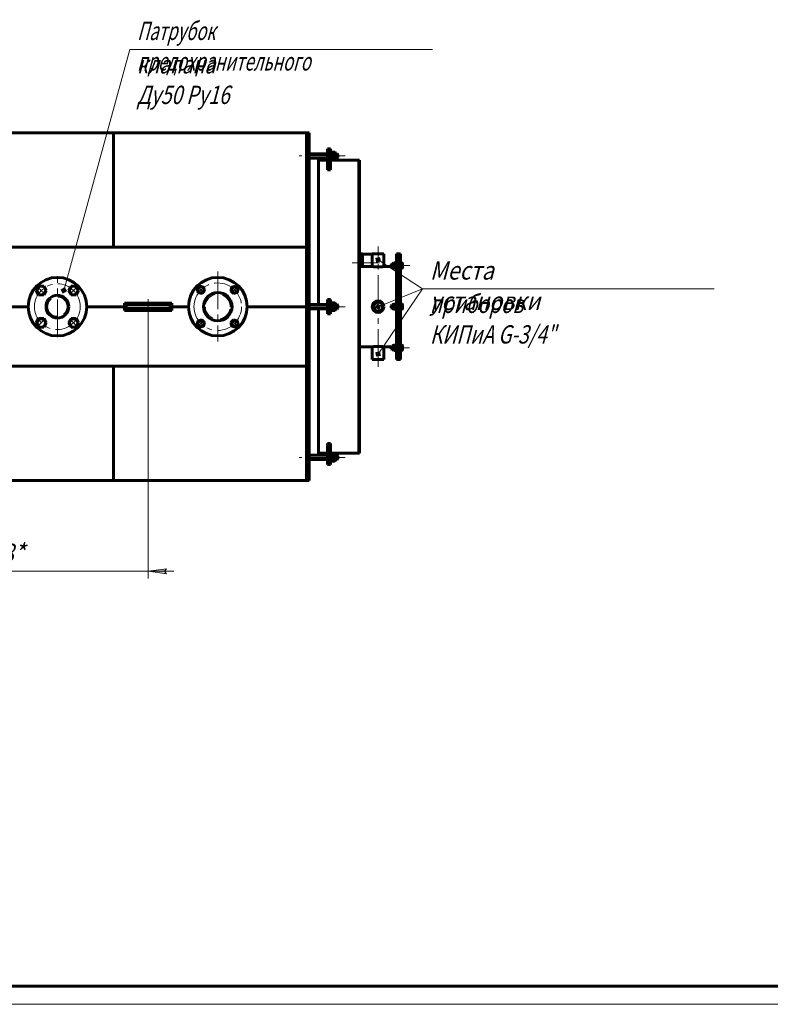
# Model space of a CAD drawing. Units: millimetres. Extents: x 0 to 841, y 0 to 594.
# Drawn here: x 215 to 420, y 0 to 269 of the extents above; entities that cross this region are included whole.
import ezdxf

# ---------------------------------------------------------------- set-up
doc = ezdxf.new("R2010")
doc.units = ezdxf.units.MM
for name, pattern in [('K5LT_AXLED', [14.8, 10.3, -1.5, 1.5, -1.5]), ('K5LT_BASIC', [0]), ('K5LT_DASHED', [6, 4, -2]), ('K5LT_THIN', [0])]:
    doc.linetypes.add(name, pattern=pattern)
doc.layers.add('Системный слой', color=7, linetype='Continuous')
doc.styles.add('KDIMTEXTSTYLE', font='GOST_AU.SHX', dxfattribs={"width": 0.96, "oblique": 15, "height": 5})
doc.styles.add('KTEXTSTYLE', font='GOST_AU.SHX', dxfattribs={"width": 0.96, "height": 5})
doc.dimstyles.new('KDIMSTYLE (0.10)', dxfattribs={"dimtxt": 5, "dimasz": 1, "dimexe": 2, "dimexo": 0, "dimgap": 1, "dimtad": 1, "dimlfac": 10, "dimtxsty": 'KDIMTEXTSTYLE', "dimsah": 1, "dimcen": 0, "dimdle": 1, "dimadec": 0, "dimazin": 0, "dimtfac": 0.667, "dimtmove": 0, "dimatfit": 3, "dimfxl": 0, "dimtvp": 1, "dimtolj": 1, "dimtzin": 0, "dimarcsym": 0})

# ---------------------------------------------------------------- blocks, each defined once
blk = doc.blocks.new('U3')
at = {"layer": 'Системный слой', "color": 5, "linetype": 'K5LT_BASIC', "lineweight": 60, "true_color": 0x0000ff}
for start, end in [(0, 180), (180, 0)]:
    blk.add_arc((225.77, 190.62), 3.1, start, end, dxfattribs=at)
blk = doc.blocks.new('U4')
at = {"layer": 'Системный слой', "color": 7, "linetype": 'K5LT_DASHED', "lineweight": 18}
for start, end in [(0, 180), (180, 0)]:
    blk.add_arc((225.77, 190.62), 2.65, start, end, dxfattribs=at)
blk = doc.blocks.new('U6')
at = {"layer": 'Системный слой', "color": 7, "linetype": 'K5LT_DASHED', "lineweight": 18}
for start, end in [(0, 180), (180, 0)]:
    blk.add_arc((269.57, 190.62), 3.4, start, end, dxfattribs=at)
blk = doc.blocks.new('D27')
at = {"layer": 'Системный слой'}
for points in [[(169.77, 118.32), (164.77, 118.98), (165.27, 118.32), (164.77, 117.66)], [(255.07, 118.32), (255.57, 118.98), (250.57, 118.32), (255.57, 117.66)]]:
    blk.add_hatch(color=7, dxfattribs=at).paths.add_polyline_path(points)
at = {"layer": 'Системный слой', "color": 7, "linetype": 'K5LT_THIN', "lineweight": 18}
for p, q in [((250.57, 188.35), (250.57, 116.32)), ((169.77, 118.32), (164.77, 118.98)), ((164.77, 118.98), (165.27, 118.32)), ((255.57, 118.98), (250.57, 118.32)), ((255.07, 118.32), (255.57, 118.98)), ((169.77, 118.32), (162.77, 118.32)), ((165.27, 118.32), (164.77, 117.66)), ((164.77, 117.66), (169.77, 118.32)), ((169.77, 118.32), (250.57, 118.32)), ((250.57, 118.32), (255.57, 117.66)), ((250.57, 118.32), (257.57, 118.32)), ((255.57, 117.66), (255.07, 118.32))]:
    blk.add_line(p, q, dxfattribs=at)
blk.add_wipeout([(202.91, 119.76), (202.91, 126.61), (216.85, 126.61), (216.85, 119.76)])
at = {"layer": 'Системный слой', "color": 7, "insert": (202.91, 125.85), "char_height": 2.5, "attachment_point": 1, "style": 'KTEXTSTYLE'}
blk.add_mtext('\\H3.5;\\W0.965;\\Q15;\\Q15;\\H5.00;808*', dxfattribs=at)
blk = doc.blocks.new('KDIMARROW_02')
at = {"layer": 'Системный слой'}
blk.add_hatch(color=0, dxfattribs=at).paths.add_polyline_path([(4.5, 0), (5, 0.66), (0, 0), (5, -0.66)])
at = {"layer": 'Системный слой', "color": 0, "linetype": 'K5LT_THIN', "lineweight": 18}
for p, q in [((30.27, 14.47), (30.17, 14.47)), ((5, 0.66), (0, 0)), ((0, 0), (5, -0.66)), ((0, 0), (7, 0)), ((4.5, 0), (5, 0.66)), ((5, -0.66), (4.5, 0))]:
    blk.add_line(p, q, dxfattribs=at)

msp = doc.modelspace()

# ---------------------------------------------------------------- hatches: boundary and pattern name
at = {"layer": 'Системный слой'}
h = msp.add_hatch(color=7, dxfattribs=at)
h.paths.add_polyline_path([(314.0021, 203.0386), (313.7853, 204.0769), (312.747, 203.8601), (312.9638, 202.8218)])
h.paths.add_polyline_path([(313.7929, 203.1755), (313.6484, 203.8677), (312.9562, 203.7232), (313.1007, 203.031)])
h.paths.add_polyline_path([(313.5837, 203.3124), (313.5115, 203.6585), (313.1654, 203.5863), (313.2376, 203.2402)])
h = msp.add_hatch(color=7, dxfattribs=at)
h.paths.add_polyline_path([(228.2202, 194.8399), (227.6951, 195.7615), (226.7735, 195.2364), (227.2986, 194.3149)])
h.paths.add_polyline_path([(227.979, 194.906), (227.629, 195.5204), (227.0146, 195.1704), (227.3647, 194.556)])
h.paths.add_polyline_path([(227.7379, 194.9721), (227.5629, 195.2793), (227.2557, 195.1043), (227.4307, 194.7971)])
h = msp.add_hatch(color=7, dxfattribs=at)
h.paths.add_polyline_path([(313.653, 189.9224), (314.0709, 190.8972), (313.0961, 191.3152), (312.6781, 190.3403)])
h.paths.add_polyline_path([(313.8388, 190.8044), (313.5602, 190.1545), (312.9103, 190.4331), (313.1889, 191.083)])
h.paths.add_polyline_path([(313.6067, 190.7116), (313.4674, 190.3866), (313.1424, 190.526), (313.2817, 190.8509)])
h = msp.add_hatch(color=7, dxfattribs=at)
h.paths.add_polyline_path([(313.9937, 177.2569), (313.7978, 178.2993), (312.7554, 178.1034), (312.9513, 177.061)])
h.paths.add_polyline_path([(313.7873, 177.398), (313.6567, 178.0929), (312.9618, 177.9623), (313.0924, 177.2674)])
h.paths.add_polyline_path([(313.5809, 177.5391), (313.5156, 177.8865), (313.1682, 177.8212), (313.2335, 177.4737)])

# ---------------------------------------------------------------- linework, layer by layer
at = {"color": 5, "linetype": 'K5LT_BASIC', "lineweight": 60, "true_color": 0x0000ff}
msp.add_line((836, 5), (20, 5), dxfattribs=at)
at = {"color": 7, "linetype": 'K5LT_THIN', "lineweight": 18}
msp.add_line((841, 0), (0, 0), dxfattribs=at)
at = {"layer": 'Системный слой', "color": 7, "linetype": 'K5LT_THIN', "lineweight": 18}
for p, q in [((245.5584, 260.9318), (227.4968, 195.0382)), ((245.5584, 260.9318), (328.2399, 260.9318)), ((294.5745, 232.3048), (299.5745, 232.3048)), ((301.7045, 232.3048), (302.2993, 232.3048)), ((294.5745, 231.2942), (299.5745, 231.2942)), ((301.7045, 231.2942), (302.2993, 231.2942)), ((311.5745, 204.8611), (311.0791, 205.0089)), ((311.5745, 201.5687), (311.5745, 205.0089)), ((311.5745, 204.8611), (311.7745, 204.8611)), ((313.7853, 204.0769), (312.747, 203.8601)), ((312.747, 203.8601), (312.9638, 202.8218)), ((313.6484, 203.8677), (312.9562, 203.7232)), ((312.9562, 203.7232), (313.1007, 203.031)), ((312.9638, 202.8218), (314.0021, 203.0386)), ((313.1007, 203.031), (313.7929, 203.1755)), ((313.5115, 203.6585), (313.1654, 203.5863)), ((313.1654, 203.5863), (313.2376, 203.2402)), ((313.2376, 203.2402), (313.5837, 203.3124)), ((325.5433, 195.4839), (313.3745, 203.4494)), ((313.5837, 203.3124), (313.5115, 203.6585)), ((313.5837, 203.3124), (313.7929, 203.1755)), ((313.7929, 203.1755), (313.6484, 203.8677)), ((314.0021, 203.0386), (313.7853, 204.0769)), ((313.7929, 203.1755), (314.0021, 203.0386)), ((317.0995, 202.1661), (317.0319, 202.1661)), ((317.5345, 202.1661), (317.0995, 202.1661)), ((317.5345, 202.1661), (317.0995, 202.1661)), ((317.0995, 201.5015), (317.0319, 201.5015)), ((317.5345, 201.5015), (317.0995, 201.5015)), ((317.5345, 201.5015), (317.0995, 201.5015)), ((227.6951, 195.7615), (226.7735, 195.2364)), ((226.7735, 195.2364), (227.2986, 194.3149)), ((227.629, 195.5204), (227.0146, 195.1704)), ((227.0146, 195.1704), (227.3647, 194.556)), ((227.5629, 195.2793), (227.2557, 195.1043)), ((227.2557, 195.1043), (227.4307, 194.7971)), ((227.2986, 194.3149), (228.2202, 194.8399)), ((227.3647, 194.556), (227.979, 194.906)), ((227.4307, 194.7971), (227.7379, 194.9721)), ((227.5629, 195.2793), (227.629, 195.5204)), ((227.7379, 194.9721), (227.5629, 195.2793)), ((227.629, 195.5204), (227.6951, 195.7615)), ((227.979, 194.906), (227.629, 195.5204)), ((228.2202, 194.8399), (227.6951, 195.7615)), ((325.5433, 195.4839), (313.3745, 190.6188)), ((325.5433, 195.4839), (313.3745, 177.6801)), ((325.5433, 195.4839), (405.147, 195.4839)), ((294.5745, 191.124), (299.5745, 191.124)), ((301.7045, 191.124), (302.2993, 191.124)), ((313.0961, 191.3152), (312.6781, 190.3403)), ((313.1889, 191.083), (312.9103, 190.4331)), ((314.0709, 190.8972), (313.0961, 191.3152)), ((313.8388, 190.8044), (313.1889, 191.083)), ((294.5745, 190.1135), (299.5745, 190.1135)), ((301.7045, 190.1135), (302.2993, 190.1135)), ((312.6781, 190.3403), (313.653, 189.9224)), ((312.9103, 190.4331), (313.5602, 190.1545)), ((313.2817, 190.8509), (313.1424, 190.526)), ((313.1424, 190.526), (313.4674, 190.3866)), ((313.6067, 190.7116), (313.2817, 190.8509)), ((313.4674, 190.3866), (313.6067, 190.7116)), ((313.5602, 190.1545), (313.8388, 190.8044)), ((313.6067, 190.7116), (313.8388, 190.8044)), ((313.653, 189.9224), (314.0709, 190.8972)), ((313.8388, 190.8044), (314.0709, 190.8972)), ((317.0995, 190.9508), (317.0319, 190.9508)), ((317.0995, 190.2861), (317.0319, 190.2861)), ((317.5345, 190.9508), (317.0995, 190.9508)), ((317.5345, 190.9508), (317.0995, 190.9508)), ((317.5345, 190.2861), (317.0995, 190.2861)), ((317.5345, 190.2861), (317.0995, 190.2861)), ((313.7978, 178.2993), (312.7554, 178.1034)), ((312.7554, 178.1034), (312.9513, 177.061)), ((313.6567, 178.0929), (312.9618, 177.9623)), ((312.9618, 177.9623), (313.0924, 177.2674)), ((313.5156, 177.8865), (313.1682, 177.8212)), ((313.1682, 177.8212), (313.2335, 177.4737)), ((313.5156, 177.8865), (313.6567, 178.0929)), ((313.5809, 177.5391), (313.5156, 177.8865)), ((313.6567, 178.0929), (313.7978, 178.2993)), ((313.7873, 177.398), (313.6567, 178.0929)), ((313.9937, 177.2569), (313.7978, 178.2993)), ((317.0995, 179.7361), (317.0319, 179.7361)), ((317.0995, 179.0714), (317.0319, 179.0714)), ((317.5345, 179.7361), (317.0995, 179.7361)), ((317.5345, 179.7361), (317.0995, 179.7361)), ((317.5345, 179.0714), (317.0995, 179.0714)), ((317.5345, 179.0714), (317.0995, 179.0714)), ((312.9513, 177.061), (313.9937, 177.2569)), ((313.0924, 177.2674), (313.7873, 177.398)), ((313.2335, 177.4737), (313.5809, 177.5391)), ((294.5745, 149.9433), (299.5745, 149.9433)), ((294.5745, 148.9327), (299.5745, 148.9327)), ((301.7045, 149.9433), (302.2993, 149.9433)), ((301.7045, 148.9327), (302.2993, 148.9327))]:
    msp.add_line(p, q, dxfattribs=at)
at = {"layer": 'Системный слой', "color": 5, "linetype": 'K5LT_BASIC', "lineweight": 60, "true_color": 0x0000ff}
for p, q in [((119.0745, 238.1188), (293.7745, 238.1188)), ((241.0745, 238.1188), (241.0745, 206.8647)), ((293.7745, 238.1188), (293.7745, 143.1188)), ((294.5745, 238.1188), (293.7745, 238.1188)), ((294.5745, 143.1188), (294.5745, 238.1188)), ((294.5745, 232.3995), (299.5745, 232.3995)), ((300.3745, 233.7253), (299.5745, 233.7253)), ((299.5745, 233.7253), (299.5745, 228.043)), ((299.5745, 233.1073), (300.3745, 233.1073)), ((299.5745, 231.8472), (300.3745, 231.8472)), ((300.3745, 228.043), (300.3745, 233.7253)), ((300.3745, 233.0022), (300.6245, 233.0022)), ((300.6245, 233.0022), (300.6245, 230.6022)), ((300.6245, 232.6572), (300.7309, 232.8414)), ((300.6245, 231.8022), (300.6245, 232.6572)), ((300.6245, 231.8022), (300.6245, 230.9472)), ((300.7309, 232.8414), (301.5982, 232.8414)), ((300.7309, 232.3218), (301.5982, 232.3218)), ((301.5982, 232.8414), (301.7045, 232.6572)), ((301.7045, 232.6572), (301.7045, 231.8022)), ((301.7045, 232.3995), (302.2045, 232.3995)), ((301.7045, 230.9472), (301.7045, 231.8022)), ((302.2045, 231.1995), (302.2045, 232.3995)), ((302.2045, 232.3995), (302.3795, 232.2245)), ((302.2045, 231.1995), (302.3795, 231.3745)), ((302.3795, 231.3745), (302.3795, 232.2245)), ((294.5745, 231.1995), (299.5745, 231.1995)), ((297.0745, 191.2188), (297.0745, 231.1995)), ((297.0745, 230.6188), (299.5745, 230.6188)), ((300.3745, 230.6188), (308.2745, 230.6188)), ((300.6245, 230.6022), (300.3745, 230.6022)), ((300.6245, 230.9472), (300.7309, 230.763)), ((300.7309, 231.2826), (301.5982, 231.2826)), ((300.7309, 230.763), (301.5982, 230.763)), ((301.5982, 230.763), (301.7045, 230.9472)), ((301.7045, 231.1995), (302.2045, 231.1995)), ((308.0745, 150.6188), (308.0745, 230.6188)), ((308.2745, 150.6188), (308.2745, 230.6188)), ((299.5745, 228.043), (300.3745, 228.043)), ((149.4653, 206.8647), (293.7745, 206.8647)), ((308.2745, 205.0338), (309.0745, 205.0338)), ((309.0745, 201.5687), (309.0745, 205.0338)), ((311.7745, 205.0089), (309.0745, 205.0089)), ((311.7745, 201.5687), (311.7745, 205.0687)), ((311.7745, 205.0687), (314.9745, 205.0687)), ((314.9745, 201.5687), (314.9745, 205.0687)), ((318.7745, 205.0687), (318.3745, 205.0687)), ((318.3745, 205.0687), (318.3745, 176.1687)), ((319.0745, 205.0687), (318.7745, 205.0687)), ((318.7745, 176.1687), (318.7745, 205.0687)), ((319.4745, 205.0687), (319.0745, 205.0687)), ((319.0745, 205.0687), (319.0745, 176.1687)), ((319.4745, 176.1687), (319.4745, 205.0687)), ((317.0995, 202.2338), (316.9745, 202.1088)), ((317.0995, 202.2338), (316.9745, 202.1088)), ((316.9745, 201.5588), (316.9745, 202.1088)), ((317.5345, 202.2338), (317.0995, 202.2338)), ((317.5345, 202.2338), (317.0995, 202.2338)), ((317.0995, 201.4338), (317.0995, 202.2338)), ((317.5853, 202.5067), (317.5345, 202.4188)), ((317.5853, 202.5067), (317.5345, 202.4188)), ((317.5345, 202.4188), (317.5345, 201.2488)), ((318.119, 202.5588), (317.6301, 202.5588)), ((318.119, 202.3645), (317.6301, 202.3645)), ((318.2145, 202.4188), (318.1638, 202.5067)), ((318.2145, 202.4188), (318.1638, 202.5067)), ((318.3745, 202.6338), (318.2145, 202.6338)), ((318.3745, 202.6338), (318.2145, 202.6338)), ((318.2145, 201.0338), (318.2145, 202.6338)), ((318.3745, 202.6338), (318.3745, 201.0338)), ((319.4745, 202.5766), (319.9277, 202.5766)), ((319.4745, 202.5766), (319.4745, 201.091)), ((319.4745, 202.2985), (319.9277, 202.2985)), ((319.957, 202.5336), (320.0045, 202.4513)), ((320.0045, 201.2163), (320.0045, 202.4513)), ((308.2745, 201.5687), (311.7745, 201.5687)), ((314.9745, 201.5687), (316.9745, 201.5687)), ((317.0995, 201.4338), (316.9745, 201.5588)), ((317.0995, 201.4338), (316.9745, 201.5588)), ((317.5345, 201.4338), (317.0995, 201.4338)), ((317.5345, 201.4338), (317.0995, 201.4338)), ((317.5853, 201.1609), (317.5345, 201.2488)), ((317.5853, 201.1609), (317.5345, 201.2488)), ((318.119, 201.6395), (317.6301, 201.6395)), ((318.119, 201.1088), (317.6301, 201.1088)), ((318.2145, 201.2488), (318.1638, 201.1609)), ((318.2145, 201.2488), (318.1638, 201.1609)), ((318.3745, 201.0338), (318.2145, 201.0338)), ((318.3745, 201.0338), (318.2145, 201.0338)), ((319.4745, 201.5558), (319.9277, 201.5558)), ((319.4745, 201.091), (319.9277, 201.091)), ((319.957, 201.134), (320.0045, 201.2163)), ((219.9695, 195.0382), (220.6623, 196.2382)), ((220.6623, 193.8382), (219.9695, 195.0382)), ((220.6623, 196.2382), (222.0479, 196.2382)), ((222.0479, 193.8382), (220.6623, 193.8382)), ((222.0479, 196.2382), (222.7408, 195.0382)), ((222.7408, 195.0382), (222.0479, 193.8382)), ((229.5011, 196.2382), (228.8083, 195.0382)), ((228.8083, 195.0382), (229.5011, 193.8382)), ((230.8868, 196.2382), (229.5011, 196.2382)), ((229.5011, 193.8382), (230.8868, 193.8382)), ((231.5796, 195.0382), (230.8868, 196.2382)), ((230.8868, 193.8382), (231.5796, 195.0382)), ((263.9745, 195.4839), (264.7094, 196.2188)), ((264.2435, 194.4801), (263.9745, 195.4839)), ((265.2473, 194.2111), (264.2435, 194.4801)), ((264.7094, 196.2188), (265.7132, 195.9498)), ((265.9822, 194.946), (265.2473, 194.2111)), ((265.7132, 195.9498), (265.9822, 194.946)), ((273.4359, 195.9498), (273.1669, 194.946)), ((273.1669, 194.946), (273.9018, 194.2111)), ((274.4397, 196.2188), (273.4359, 195.9498)), ((273.9018, 194.2111), (274.9056, 194.4801)), ((275.1746, 195.4839), (274.4397, 196.2188)), ((274.9056, 194.4801), (275.1746, 195.4839)), ((257.0745, 191.6188), (244.0745, 191.6188)), ((244.0745, 191.6188), (244.0745, 189.6188)), ((244.5745, 190.1188), (244.5745, 191.1188)), ((244.5745, 191.1188), (256.5745, 191.1188)), ((256.5745, 191.1188), (256.5745, 190.1188)), ((257.0745, 189.6188), (257.0745, 191.6188)), ((294.5745, 191.2188), (299.5745, 191.2188)), ((299.5745, 192.6188), (299.5745, 188.6188)), ((300.3745, 192.6188), (299.5745, 192.6188)), ((299.5745, 191.6188), (300.3745, 191.6188)), ((300.3745, 188.6188), (300.3745, 192.6188)), ((300.3745, 191.8214), (300.6245, 191.8214)), ((300.6245, 191.8214), (300.6245, 189.4214)), ((300.6245, 191.4764), (300.7309, 191.6607)), ((300.6245, 190.6214), (300.6245, 191.4764)), ((300.7309, 191.6607), (301.5982, 191.6607)), ((300.7309, 191.1411), (301.5982, 191.1411)), ((301.5982, 191.6607), (301.7045, 191.4764)), ((301.7045, 191.4764), (301.7045, 190.6214)), ((301.7045, 191.2188), (302.2045, 191.2188)), ((302.2045, 190.0188), (302.2045, 191.2188)), ((302.2045, 191.2188), (302.3795, 191.0438)), ((302.3795, 190.1938), (302.3795, 191.0438)), ((317.0995, 191.0185), (316.9745, 190.8935)), ((317.0995, 191.0185), (316.9745, 190.8935)), ((317.5345, 191.0185), (317.0995, 191.0185)), ((317.5345, 191.0185), (317.0995, 191.0185)), ((317.0995, 190.2185), (317.0995, 191.0185)), ((317.5853, 191.2914), (317.5345, 191.2035)), ((317.5853, 191.2914), (317.5345, 191.2035)), ((317.5345, 191.2035), (317.5345, 190.0335)), ((318.119, 191.3434), (317.6301, 191.3434)), ((318.119, 191.1492), (317.6301, 191.1492)), ((318.2145, 191.2035), (318.1638, 191.2914)), ((318.2145, 191.2035), (318.1638, 191.2914)), ((318.3745, 191.4185), (318.2145, 191.4185)), ((318.3745, 191.4185), (318.2145, 191.4185)), ((318.2145, 189.8185), (318.2145, 191.4185)), ((318.3745, 191.4185), (318.3745, 189.8185)), ((319.4745, 191.3612), (319.9277, 191.3612)), ((319.4745, 191.3612), (319.4745, 189.8757)), ((319.4745, 191.0832), (319.9277, 191.0832)), ((319.957, 191.3182), (320.0045, 191.236)), ((320.0045, 190.3897), (320.0045, 191.236)), ((181.7745, 190.6188), (217.7745, 190.6188)), ((233.7745, 190.6188), (244.0745, 190.6188)), ((244.0745, 189.6188), (257.0745, 189.6188)), ((256.5745, 190.1188), (244.5745, 190.1188)), ((257.0745, 190.6188), (261.5745, 190.6188)), ((277.5745, 190.6188), (293.7745, 190.6188)), ((294.5745, 190.0188), (299.5745, 190.0188)), ((297.0745, 150.038), (297.0745, 190.0188)), ((299.5745, 189.6188), (300.3745, 189.6188)), ((299.5745, 188.6188), (300.3745, 188.6188)), ((300.6245, 189.4214), (300.3745, 189.4214)), ((300.6245, 190.6214), (300.6245, 189.7664)), ((300.6245, 189.7664), (300.7309, 189.5822)), ((300.7309, 190.1018), (301.5982, 190.1018)), ((300.7309, 189.5822), (301.5982, 189.5822)), ((301.5982, 189.5822), (301.7045, 189.7664)), ((301.7045, 189.7664), (301.7045, 190.6214)), ((301.7045, 190.0188), (302.2045, 190.0188)), ((302.2045, 190.0188), (302.3795, 190.1938)), ((316.9745, 190.3435), (316.9745, 190.8935)), ((317.0995, 190.2185), (316.9745, 190.3435)), ((317.0995, 190.2185), (316.9745, 190.3435)), ((317.5345, 190.2185), (317.0995, 190.2185)), ((317.5345, 190.2185), (317.0995, 190.2185)), ((317.5853, 189.9455), (317.5345, 190.0335)), ((317.5853, 189.9455), (317.5345, 190.0335)), ((318.119, 190.4242), (317.6301, 190.4242)), ((318.119, 189.8935), (317.6301, 189.8935)), ((318.2145, 190.0335), (318.1638, 189.9455)), ((318.2145, 190.0335), (318.1638, 189.9455)), ((318.3745, 189.8185), (318.2145, 189.8185)), ((318.3745, 189.8185), (318.2145, 189.8185)), ((319.4745, 190.3404), (319.9277, 190.3404)), ((319.4745, 189.8757), (319.9277, 189.8757)), ((319.957, 189.9187), (320.0045, 190.001)), ((320.0045, 190.001), (320.0045, 190.3897)), ((220.6623, 187.3993), (219.9695, 186.1993)), ((219.9695, 186.1993), (220.6623, 184.9993)), ((222.0479, 187.3993), (220.6623, 187.3993)), ((222.7408, 186.1993), (222.0479, 187.3993)), ((222.0479, 184.9993), (222.7408, 186.1993)), ((228.8083, 186.1993), (229.5011, 187.3993)), ((229.5011, 184.9993), (228.8083, 186.1993)), ((229.5011, 187.3993), (230.8868, 187.3993)), ((230.8868, 187.3993), (231.5796, 186.1993)), ((231.5796, 186.1993), (230.8868, 184.9993)), ((264.2435, 186.7574), (263.9745, 185.7536)), ((263.9745, 185.7536), (264.7094, 185.0188)), ((265.2473, 187.0264), (264.2435, 186.7574)), ((265.9822, 186.2915), (265.2473, 187.0264)), ((265.7132, 185.2877), (265.9822, 186.2915)), ((273.1669, 186.2915), (273.9018, 187.0264)), ((273.4359, 185.2877), (273.1669, 186.2915)), ((273.9018, 187.0264), (274.9056, 186.7574)), ((275.1746, 185.7536), (274.4397, 185.0188)), ((274.9056, 186.7574), (275.1746, 185.7536)), ((220.6623, 184.9993), (222.0479, 184.9993)), ((230.8868, 184.9993), (229.5011, 184.9993)), ((264.7094, 185.0188), (265.7132, 185.2877)), ((274.4397, 185.0188), (273.4359, 185.2877)), ((308.2745, 179.6687), (311.7745, 179.6687)), ((311.7745, 179.6688), (311.7745, 176.1688)), ((314.9745, 179.6688), (314.9745, 176.1688)), ((314.9745, 179.6687), (316.9745, 179.6687)), ((317.0995, 179.8037), (316.9745, 179.6787)), ((317.0995, 179.8037), (316.9745, 179.6787)), ((316.9745, 179.1287), (316.9745, 179.6787)), ((317.0995, 179.0037), (316.9745, 179.1287)), ((317.0995, 179.0037), (316.9745, 179.1287)), ((317.5345, 179.8037), (317.0995, 179.8037)), ((317.5345, 179.8037), (317.0995, 179.8037)), ((317.0995, 179.0037), (317.0995, 179.8037)), ((317.5345, 179.0037), (317.0995, 179.0037)), ((317.5345, 179.0037), (317.0995, 179.0037)), ((317.5853, 180.0767), (317.5345, 179.9887)), ((317.5853, 180.0767), (317.5345, 179.9887)), ((317.5345, 179.9887), (317.5345, 178.8187)), ((317.5853, 178.7308), (317.5345, 178.8187)), ((317.5853, 178.7308), (317.5345, 178.8187)), ((318.119, 180.1287), (317.6301, 180.1287)), ((318.119, 179.9345), (317.6301, 179.9345)), ((318.119, 179.2095), (317.6301, 179.2095)), ((318.119, 178.6788), (317.6301, 178.6788)), ((318.2145, 179.9887), (318.1638, 180.0767)), ((318.2145, 179.9887), (318.1638, 180.0767)), ((318.2145, 178.8187), (318.1638, 178.7308)), ((318.2145, 178.8187), (318.1638, 178.7308)), ((318.3745, 180.2037), (318.2145, 180.2037)), ((318.3745, 180.2037), (318.2145, 180.2037)), ((318.2145, 178.6037), (318.2145, 180.2037)), ((318.3745, 178.6037), (318.2145, 178.6037)), ((318.3745, 178.6037), (318.2145, 178.6037)), ((318.3745, 180.2037), (318.3745, 178.6037)), ((319.4745, 180.1465), (319.9277, 180.1465)), ((319.4745, 180.1465), (319.4745, 178.661)), ((319.4745, 179.8685), (319.9277, 179.8685)), ((319.4745, 179.1257), (319.9277, 179.1257)), ((319.4745, 178.661), (319.9277, 178.661)), ((319.957, 180.1035), (320.0045, 180.0212)), ((319.957, 178.704), (320.0045, 178.7862)), ((320.0045, 179.175), (320.0045, 180.0212)), ((320.0045, 178.7862), (320.0045, 179.175)), ((311.7745, 176.1688), (314.9745, 176.1688)), ((318.3745, 176.1687), (319.4745, 176.1687)), ((119.0745, 174.3728), (293.7745, 174.3728)), ((241.0745, 174.3728), (241.0745, 143.1188)), ((299.5745, 153.1945), (299.5745, 147.5122)), ((300.3745, 153.1945), (299.5745, 153.1945)), ((300.3745, 147.5122), (300.3745, 153.1945)), ((294.5745, 150.038), (299.5745, 150.038)), ((294.5745, 148.838), (299.5745, 148.838)), ((297.0745, 150.6188), (299.5745, 150.6188)), ((299.5745, 149.3428), (300.3745, 149.3428)), ((299.5745, 148.1302), (300.3745, 148.1302)), ((300.3745, 150.6407), (300.6245, 150.6407)), ((300.3745, 150.6188), (308.2745, 150.6188)), ((300.6245, 148.2407), (300.3745, 148.2407)), ((300.6245, 150.6407), (300.6245, 148.2407)), ((300.6245, 150.2957), (300.7309, 150.4799)), ((300.6245, 149.4407), (300.6245, 150.2957)), ((300.6245, 149.4407), (300.6245, 148.5857)), ((300.6245, 148.5857), (300.7309, 148.4015)), ((300.7309, 150.4799), (301.5982, 150.4799)), ((300.7309, 149.9603), (301.5982, 149.9603)), ((300.7309, 148.9211), (301.5982, 148.9211)), ((300.7309, 148.4015), (301.5982, 148.4015)), ((301.5982, 150.4799), (301.7045, 150.2957)), ((301.5982, 148.4015), (301.7045, 148.5857)), ((301.7045, 150.2957), (301.7045, 149.4407)), ((301.7045, 150.038), (302.2045, 150.038)), ((301.7045, 148.5857), (301.7045, 149.4407)), ((301.7045, 148.838), (302.2045, 148.838)), ((302.2045, 148.838), (302.2045, 150.038)), ((302.2045, 150.038), (302.3795, 149.863)), ((302.2045, 148.838), (302.3795, 149.013)), ((302.3795, 149.013), (302.3795, 149.863)), ((299.5745, 147.5122), (300.3745, 147.5122)), ((119.0745, 143.1188), (293.7745, 143.1188)), ((293.7745, 143.1188), (294.5745, 143.1188))]:
    msp.add_line(p, q, dxfattribs=at)
at = {"layer": 'Системный слой', "color": 30, "linetype": 'K5LT_AXLED', "lineweight": 18, "true_color": 0xff8000}
for p, q in [((304.3795, 231.7995), (291.7745, 231.7995)), ((313.3745, 174.1688), (313.3745, 207.0687)), ((306.2745, 202.6188), (313.7745, 202.6188)), ((314.9745, 201.8338), (322.0045, 201.8338)), ((269.5745, 200.2425), (269.5745, 181.1425)), ((225.7745, 182.3188), (225.7745, 198.9188)), ((222.2037, 194.1897), (220.5066, 195.8867)), ((222.2037, 194.1897), (220.5066, 195.8867)), ((229.3454, 194.1897), (231.0425, 195.8867)), ((229.3454, 194.1897), (231.0425, 195.8867)), ((264.0314, 194.268), (265.9253, 196.1619)), ((264.1298, 196.0635), (265.8269, 194.3664)), ((265.6855, 194.5079), (264.2712, 195.9221)), ((265.6855, 194.5079), (264.2712, 195.9221)), ((275.1177, 194.268), (273.2238, 196.1619)), ((275.0193, 196.0635), (273.3222, 194.3664)), ((273.4636, 194.5079), (274.8778, 195.9221)), ((250.5745, 192.7153), (250.5745, 188.3489)), ((304.3795, 190.6188), (291.7745, 190.6188)), ((222.2037, 187.0479), (220.5066, 185.3508)), ((222.2037, 187.0479), (220.5066, 185.3508)), ((229.3454, 187.0479), (231.0425, 185.3508)), ((229.3454, 187.0479), (231.0425, 185.3508)), ((264.0314, 186.9696), (265.9253, 185.0756)), ((264.1298, 185.174), (265.8269, 186.8711)), ((265.6855, 186.7297), (264.2712, 185.3155)), ((265.6855, 186.7297), (264.2712, 185.3155)), ((265.6855, 186.7297), (264.2712, 185.3155)), ((275.1177, 186.9696), (273.2238, 185.0756)), ((275.0193, 185.174), (273.3222, 186.8711)), ((273.4636, 186.7297), (274.8778, 185.3155)), ((273.4636, 186.7297), (274.8778, 185.3155)), ((314.9745, 179.4037), (321.9745, 179.4037)), ((304.3795, 149.438), (291.7745, 149.438))]:
    msp.add_line(p, q, dxfattribs=at)
at = {"layer": 'Системный слой', "color": 5, "linetype": 'K5LT_BASIC', "lineweight": 60, "true_color": 0x0000ff}
for centre, radius in [((225.7745, 190.6188), 8), ((269.5745, 190.6188), 8), ((221.3551, 195.0382), 1.14), ((230.194, 195.0382), 1.14), ((264.9784, 195.215), 0.855), ((269.5745, 190.6188), 3.9), ((274.1707, 195.215), 0.855), ((313.3745, 190.6188), 1.6), ((313.3745, 190.6188), 1.37), ((313.3745, 190.6188), 1.21), ((221.3551, 186.1993), 1.14), ((230.194, 186.1993), 1.14), ((264.9784, 186.0226), 0.855), ((274.1707, 186.0226), 0.855)]:
    msp.add_circle(centre, radius, dxfattribs=at)
at = {"layer": 'Системный слой', "color": 30, "linetype": 'K5LT_AXLED', "lineweight": 18, "true_color": 0xff8000}
for centre, radius in [((225.7745, 190.6188), 6.25), ((269.5745, 190.6188), 6.5)]:
    msp.add_circle(centre, radius, dxfattribs=at)
at = {"layer": 'Системный слой', "color": 7, "linetype": 'K5LT_DASHED', "lineweight": 18}
for centre, radius in [((269.5745, 190.6188), 3.8), ((225.7745, 190.6188), 3)]:
    msp.add_circle(centre, radius, dxfattribs=at)
at = {"layer": 'Системный слой', "color": 5, "linetype": 'K5LT_BASIC', "lineweight": 60, "true_color": 0x0000ff}
for centre, radius, start, end in [((301.9469, 231.8022), 1.3224, 156.862681, 180), ((301.9469, 231.8022), 1.3224, 180, 203.137319), ((301.0167, 232.5744), 0.3815, 152.712304, 221.470491), ((301.3124, 232.5744), 0.3815, 318.529509, 27.287696), ((300.3822, 231.8022), 1.3224, 0, 23.137319), ((300.3822, 231.8022), 1.3224, 336.862681, 0), ((301.0167, 231.03), 0.3815, 138.529509, 207.287696), ((301.3124, 231.03), 0.3815, 332.712304, 41.470491), ((301.9469, 190.6214), 1.3224, 156.862681, 180), ((301.0167, 191.3937), 0.3815, 152.712304, 221.470491), ((301.3124, 191.3937), 0.3815, 318.529509, 27.287696), ((300.3822, 190.6214), 1.3224, 0, 23.137319), ((301.9469, 190.6214), 1.3224, 180, 203.137319), ((301.0167, 189.8492), 0.3815, 138.529509, 207.287696), ((300.3822, 190.6214), 1.3224, 336.862681, 0), ((301.3124, 189.8492), 0.3815, 332.712304, 41.470491), ((301.9469, 149.4407), 1.3224, 156.862681, 180), ((301.9469, 149.4407), 1.3224, 180, 203.137319), ((301.0167, 150.2129), 0.3815, 152.712304, 221.470491), ((301.0167, 148.6685), 0.3815, 138.529509, 207.287696), ((301.3124, 150.2129), 0.3815, 318.529509, 27.287696), ((300.3822, 149.4407), 1.3224, 0, 23.137319), ((300.3822, 149.4407), 1.3224, 336.862681, 0), ((301.3124, 148.6685), 0.3815, 332.712304, 41.470491)]:
    msp.add_arc(centre, radius, start, end, dxfattribs=at)
at = {"layer": 'Системный слой', "color": 7, "linetype": 'K5LT_THIN', "lineweight": 18}
msp.add_arc((313.3745, 190.6188), 1.32, 146.424102, 90, dxfattribs=at)
at = {"layer": 'Системный слой', "color": 5, "linetype": 'K5LT_BASIC', "lineweight": 60, "true_color": 0x0000ff}
for points, knots in [([(317.5853, 202.5067), (317.5822, 202.5014), (317.5781, 202.4928), (317.5742, 202.4806), (317.5723, 202.4701), (317.5718, 202.4592), (317.573, 202.4481), (317.5763, 202.435), (317.5836, 202.4181), (317.6, 202.3939), (317.6179, 202.3755), (317.6301, 202.3645)], [0, 0, 0, 0, 1.34245973, 2.17836175, 3.0608884, 3.97387419, 4.90667561, 5.84341574, 7.254566, 9.14457339, 12, 12, 12, 12]), ([(317.6301, 202.3645), (317.6178, 202.3232), (317.6017, 202.2616), (317.5872, 202.1843), (317.5801, 202.1352), (317.5758, 202.0935), (317.5731, 202.0532), (317.5719, 202.0132), (317.5722, 201.9721), (317.5742, 201.9304), (317.5785, 201.8816), (317.587, 201.8188), (317.6034, 201.7353), (317.62, 201.6736), (317.6301, 201.6395)], [0, 0, 0, 0, 2.63130541, 3.87919574, 4.80147675, 5.65953014, 6.4447368, 7.26389875, 8.10670131, 8.95947613, 9.81504769, 11.1033762, 12.82852059, 15, 15, 15, 15]), ([(317.6301, 202.5588), (317.6164, 202.5464), (317.5998, 202.5291), (317.5881, 202.5116), (317.5853, 202.5067)], [0, 0, 0, 0, 3.61297171, 5, 5, 5, 5]), ([(318.1638, 202.5067), (318.1591, 202.5149), (318.1464, 202.5324), (318.1291, 202.5497), (318.119, 202.5588)], [0, 0, 0, 0, 2.32502031, 5, 5, 5, 5]), ([(318.119, 202.3645), (318.1327, 202.3769), (318.1504, 202.3953), (318.1662, 202.4198), (318.1728, 202.4351), (318.176, 202.4479), (318.1772, 202.4586), (318.1769, 202.4697), (318.1749, 202.4808), (318.1708, 202.4932), (318.1666, 202.5018), (318.1638, 202.5067)], [0, 0, 0, 0, 3.2167617, 4.75296917, 6.20725344, 7.06845157, 7.96689114, 8.89125923, 9.8265647, 10.76493755, 12, 12, 12, 12]), ([(318.119, 201.6395), (318.1313, 201.6808), (318.1474, 201.7425), (318.1619, 201.8198), (318.1689, 201.8688), (318.1733, 201.9106), (318.176, 201.9508), (318.1772, 201.9908), (318.1769, 202.032), (318.1749, 202.0736), (318.1706, 202.1225), (318.1621, 202.1853), (318.1457, 202.2687), (318.1291, 202.3305), (318.119, 202.3645)], [0, 0, 0, 0, 2.63130541, 3.87919574, 4.80147675, 5.65953014, 6.4447368, 7.26389875, 8.10670131, 8.95947613, 9.81504769, 11.1033762, 12.82852059, 15, 15, 15, 15]), ([(319.9277, 202.2985), (319.9415, 202.3162), (319.9592, 202.3426), (319.9739, 202.3753), (319.9802, 202.3947), (319.9836, 202.4105), (319.9856, 202.4255), (319.986, 202.4411), (319.9848, 202.457), (319.9815, 202.4757), (319.9738, 202.5014), (319.964, 202.5215), (319.957, 202.5336)], [0, 0, 0, 0, 3.01572001, 4.45591735, 5.43202045, 6.21568013, 7.04305049, 7.89897634, 8.77347939, 9.65167499, 10.97463096, 13, 13, 13, 13]), ([(319.9277, 201.5558), (319.9401, 201.5981), (319.9562, 201.6612), (319.9707, 201.7404), (319.9777, 201.7907), (319.9821, 201.8335), (319.9848, 201.8747), (319.986, 201.9157), (319.9856, 201.9578), (319.9836, 202.0005), (319.9794, 202.0506), (319.9709, 202.1149), (319.9544, 202.2004), (319.9379, 202.2637), (319.9277, 202.2985)], [0, 0, 0, 0, 2.63130541, 3.87919574, 4.80147675, 5.65953014, 6.4447368, 7.26389875, 8.10670131, 8.95947613, 9.81504769, 11.1033762, 12.82852059, 15, 15, 15, 15]), ([(311.7745, 201.5687), (312.3079, 201.506), (312.8412, 201.4746), (313.3745, 201.4746), (313.9079, 201.4746), (314.4412, 201.506), (314.9745, 201.5687)], [0, 0, 0, 0, 1, 1, 1, 2, 2, 2, 2]), ([(317.6301, 201.6395), (317.6178, 201.6093), (317.6017, 201.5642), (317.5872, 201.5076), (317.5801, 201.4717), (317.5758, 201.4411), (317.5731, 201.4117), (317.5719, 201.3824), (317.5722, 201.3523), (317.5742, 201.3217), (317.5785, 201.286), (317.587, 201.24), (317.6034, 201.179), (317.62, 201.1337), (317.6301, 201.1088)], [0, 0, 0, 0, 2.63130541, 3.87919574, 4.80147675, 5.65953014, 6.4447368, 7.26389875, 8.10670131, 8.95947613, 9.81504769, 11.1033762, 12.82852059, 15, 15, 15, 15]), ([(317.6301, 201.1088), (317.6164, 201.1212), (317.5998, 201.1385), (317.5881, 201.156), (317.5853, 201.1609)], [0, 0, 0, 0, 3.61297171, 5, 5, 5, 5]), ([(318.119, 201.1088), (318.1313, 201.1391), (318.1474, 201.1842), (318.1619, 201.2408), (318.1689, 201.2767), (318.1733, 201.3072), (318.176, 201.3367), (318.1772, 201.366), (318.1769, 201.3961), (318.1749, 201.4266), (318.1706, 201.4624), (318.1621, 201.5083), (318.1457, 201.5694), (318.1291, 201.6146), (318.119, 201.6395)], [0, 0, 0, 0, 2.63130541, 3.87919574, 4.80147675, 5.65953014, 6.4447368, 7.26389875, 8.10670131, 8.95947613, 9.81504769, 11.1033762, 12.82852059, 15, 15, 15, 15]), ([(318.1638, 201.1609), (318.1591, 201.1527), (318.1464, 201.1352), (318.1291, 201.1179), (318.119, 201.1088)], [0, 0, 0, 0, 2.32502031, 5, 5, 5, 5]), ([(319.9277, 201.091), (319.9415, 201.1205), (319.9592, 201.1647), (319.9739, 201.2194), (319.9802, 201.2518), (319.9836, 201.2781), (319.9856, 201.3032), (319.986, 201.3293), (319.9848, 201.3559), (319.9815, 201.3872), (319.975, 201.423), (319.9595, 201.4811), (319.9419, 201.5253), (319.9277, 201.5558)], [0, 0, 0, 0, 2.7373893, 4.04466608, 4.93068142, 5.64201457, 6.39302419, 7.16995384, 7.96374613, 8.76089016, 9.96174618, 11.16736511, 14, 14, 14, 14]), ([(317.5853, 191.2914), (317.5822, 191.2861), (317.5781, 191.2774), (317.5742, 191.2653), (317.5723, 191.2547), (317.5718, 191.2438), (317.573, 191.2327), (317.5763, 191.2196), (317.5836, 191.2028), (317.6, 191.1785), (317.6179, 191.1601), (317.6301, 191.1492)], [0, 0, 0, 0, 1.34245973, 2.17836175, 3.0608884, 3.97387419, 4.90667561, 5.84341574, 7.254566, 9.14457339, 12, 12, 12, 12]), ([(317.6301, 191.1492), (317.6178, 191.1079), (317.6017, 191.0462), (317.5872, 190.969), (317.5801, 190.9199), (317.5758, 190.8781), (317.5731, 190.8379), (317.5719, 190.7979), (317.5722, 190.7568), (317.5742, 190.7151), (317.5785, 190.6662), (317.587, 190.6034), (317.6034, 190.52), (317.62, 190.4583), (317.6301, 190.4242)], [0, 0, 0, 0, 2.63130541, 3.87919574, 4.80147675, 5.65953014, 6.4447368, 7.26389875, 8.10670131, 8.95947613, 9.81504769, 11.1033762, 12.82852059, 15, 15, 15, 15]), ([(317.6301, 191.3434), (317.6164, 191.3311), (317.5998, 191.3138), (317.5881, 191.2963), (317.5853, 191.2914)], [0, 0, 0, 0, 3.61297171, 5, 5, 5, 5]), ([(318.1638, 191.2914), (318.1591, 191.2996), (318.1464, 191.3171), (318.1291, 191.3343), (318.119, 191.3434)], [0, 0, 0, 0, 2.32502031, 5, 5, 5, 5]), ([(318.119, 191.1492), (318.1327, 191.1615), (318.1504, 191.18), (318.1662, 191.2045), (318.1728, 191.2198), (318.176, 191.2326), (318.1772, 191.2433), (318.1769, 191.2543), (318.1749, 191.2655), (318.1708, 191.2779), (318.1666, 191.2865), (318.1638, 191.2914)], [0, 0, 0, 0, 3.2167617, 4.75296917, 6.20725344, 7.06845157, 7.96689114, 8.89125923, 9.8265647, 10.76493755, 12, 12, 12, 12]), ([(318.119, 190.4242), (318.1313, 190.4655), (318.1474, 190.5271), (318.1619, 190.6044), (318.1689, 190.6535), (318.1733, 190.6953), (318.176, 190.7355), (318.1772, 190.7755), (318.1769, 190.8166), (318.1749, 190.8583), (318.1706, 190.9072), (318.1621, 190.97), (318.1457, 191.0534), (318.1291, 191.1151), (318.119, 191.1492)], [0, 0, 0, 0, 2.63130541, 3.87919574, 4.80147675, 5.65953014, 6.4447368, 7.26389875, 8.10670131, 8.95947613, 9.81504769, 11.1033762, 12.82852059, 15, 15, 15, 15]), ([(319.9277, 191.0832), (319.9415, 191.1009), (319.9592, 191.1273), (319.9739, 191.16), (319.9802, 191.1794), (319.9836, 191.1951), (319.9856, 191.2102), (319.986, 191.2258), (319.9848, 191.2417), (319.9815, 191.2604), (319.9738, 191.286), (319.964, 191.3062), (319.957, 191.3183)], [0, 0, 0, 0, 3.01572001, 4.45591735, 5.43202045, 6.21568013, 7.04305049, 7.89897634, 8.77347939, 9.65167499, 10.97463096, 13, 13, 13, 13]), ([(319.9277, 190.3404), (319.9401, 190.3828), (319.9562, 190.4459), (319.9707, 190.5251), (319.9777, 190.5754), (319.9821, 190.6182), (319.9848, 190.6594), (319.986, 190.7004), (319.9856, 190.7425), (319.9836, 190.7852), (319.9794, 190.8352), (319.9709, 190.8996), (319.9544, 190.9851), (319.9379, 191.0483), (319.9277, 191.0832)], [0, 0, 0, 0, 2.63130541, 3.87919574, 4.80147675, 5.65953014, 6.4447368, 7.26389875, 8.10670131, 8.95947613, 9.81504769, 11.1033762, 12.82852059, 15, 15, 15, 15]), ([(317.6301, 190.4242), (317.6178, 190.394), (317.6017, 190.3488), (317.5872, 190.2923), (317.5801, 190.2564), (317.5758, 190.2258), (317.5731, 190.1963), (317.5719, 190.167), (317.5722, 190.1369), (317.5742, 190.1064), (317.5785, 190.0707), (317.587, 190.0247), (317.6034, 189.9636), (317.62, 189.9184), (317.6301, 189.8935)], [0, 0, 0, 0, 2.63130541, 3.87919574, 4.80147675, 5.65953014, 6.4447368, 7.26389875, 8.10670131, 8.95947613, 9.81504769, 11.1033762, 12.82852059, 15, 15, 15, 15]), ([(317.6301, 189.8935), (317.6164, 189.9058), (317.5998, 189.9231), (317.5881, 189.9407), (317.5853, 189.9455)], [0, 0, 0, 0, 3.61297171, 5, 5, 5, 5]), ([(318.119, 189.8935), (318.1313, 189.9237), (318.1474, 189.9688), (318.1619, 190.0254), (318.1689, 190.0613), (318.1733, 190.0919), (318.176, 190.1214), (318.1772, 190.1507), (318.1769, 190.1808), (318.1749, 190.2113), (318.1706, 190.247), (318.1621, 190.293), (318.1457, 190.3541), (318.1291, 190.3993), (318.119, 190.4242)], [0, 0, 0, 0, 2.63130541, 3.87919574, 4.80147675, 5.65953014, 6.4447368, 7.26389875, 8.10670131, 8.95947613, 9.81504769, 11.1033762, 12.82852059, 15, 15, 15, 15]), ([(318.1638, 189.9455), (318.1591, 189.9374), (318.1464, 189.9198), (318.1291, 189.9026), (318.119, 189.8935)], [0, 0, 0, 0, 2.32502031, 5, 5, 5, 5]), ([(319.9277, 189.8757), (319.9415, 189.9052), (319.9592, 189.9494), (319.9739, 190.004), (319.9802, 190.0365), (319.9836, 190.0628), (319.9856, 190.0879), (319.986, 190.114), (319.9848, 190.1406), (319.9815, 190.1719), (319.975, 190.2077), (319.9595, 190.2658), (319.9419, 190.3099), (319.9277, 190.3404)], [0, 0, 0, 0, 2.7373893, 4.04466608, 4.93068142, 5.64201457, 6.39302419, 7.16995384, 7.96374613, 8.76089016, 9.96174618, 11.16736511, 14, 14, 14, 14]), ([(311.7745, 179.6688), (312.3079, 179.7316), (312.8412, 179.7629), (313.3745, 179.7629), (313.9079, 179.7629), (314.4412, 179.7316), (314.9745, 179.6688)], [0, 0, 0, 0, 1, 1, 1, 2, 2, 2, 2]), ([(317.5853, 180.0767), (317.5822, 180.0714), (317.5781, 180.0627), (317.5742, 180.0505), (317.5723, 180.04), (317.5718, 180.0291), (317.573, 180.018), (317.5763, 180.0049), (317.5836, 179.9881), (317.6, 179.9638), (317.6179, 179.9454), (317.6301, 179.9345)], [0, 0, 0, 0, 1.34245973, 2.17836175, 3.0608884, 3.97387419, 4.90667561, 5.84341574, 7.254566, 9.14457339, 12, 12, 12, 12]), ([(317.6301, 179.9345), (317.6178, 179.8932), (317.6017, 179.8315), (317.5872, 179.7542), (317.5801, 179.7052), (317.5758, 179.6634), (317.5731, 179.6232), (317.5719, 179.5832), (317.5722, 179.542), (317.5742, 179.5004), (317.5785, 179.4515), (317.587, 179.3887), (317.6034, 179.3053), (317.62, 179.2435), (317.6301, 179.2095)], [0, 0, 0, 0, 2.63130541, 3.87919574, 4.80147675, 5.65953014, 6.4447368, 7.26389875, 8.10670131, 8.95947613, 9.81504769, 11.1033762, 12.82852059, 15, 15, 15, 15]), ([(317.6301, 179.2095), (317.6178, 179.1792), (317.6017, 179.1341), (317.5872, 179.0775), (317.5801, 179.0416), (317.5758, 179.011), (317.5731, 178.9816), (317.5719, 178.9523), (317.5722, 178.9222), (317.5742, 178.8917), (317.5785, 178.8559), (317.587, 178.81), (317.6034, 178.7489), (317.62, 178.7037), (317.6301, 178.6788)], [0, 0, 0, 0, 2.63130541, 3.87919574, 4.80147675, 5.65953014, 6.4447368, 7.26389875, 8.10670131, 8.95947613, 9.81504769, 11.1033762, 12.82852059, 15, 15, 15, 15]), ([(317.6301, 180.1287), (317.6164, 180.1164), (317.5998, 180.0991), (317.5881, 180.0815), (317.5853, 180.0767)], [0, 0, 0, 0, 3.61297171, 5, 5, 5, 5]), ([(317.6301, 178.6788), (317.6164, 178.6911), (317.5998, 178.7084), (317.5881, 178.7259), (317.5853, 178.7308)], [0, 0, 0, 0, 3.61297171, 5, 5, 5, 5]), ([(318.1638, 180.0767), (318.1591, 180.0848), (318.1464, 180.1024), (318.1291, 180.1196), (318.119, 180.1287)], [0, 0, 0, 0, 2.32502031, 5, 5, 5, 5]), ([(318.119, 179.9345), (318.1327, 179.9468), (318.1504, 179.9653), (318.1662, 179.9897), (318.1728, 180.005), (318.176, 180.0179), (318.1772, 180.0286), (318.1769, 180.0396), (318.1749, 180.0508), (318.1708, 180.0632), (318.1666, 180.0718), (318.1638, 180.0767)], [0, 0, 0, 0, 3.2167617, 4.75296917, 6.20725344, 7.06845157, 7.96689114, 8.89125923, 9.8265647, 10.76493755, 12, 12, 12, 12]), ([(318.119, 179.2095), (318.1313, 179.2508), (318.1474, 179.3124), (318.1619, 179.3897), (318.1689, 179.4388), (318.1733, 179.4805), (318.176, 179.5208), (318.1772, 179.5608), (318.1769, 179.6019), (318.1749, 179.6436), (318.1706, 179.6924), (318.1621, 179.7552), (318.1457, 179.8387), (318.1291, 179.9004), (318.119, 179.9345)], [0, 0, 0, 0, 2.63130541, 3.87919574, 4.80147675, 5.65953014, 6.4447368, 7.26389875, 8.10670131, 8.95947613, 9.81504769, 11.1033762, 12.82852059, 15, 15, 15, 15]), ([(318.119, 178.6788), (318.1313, 178.709), (318.1474, 178.7541), (318.1619, 178.8107), (318.1689, 178.8466), (318.1733, 178.8772), (318.176, 178.9066), (318.1772, 178.9359), (318.1769, 178.966), (318.1749, 178.9965), (318.1706, 179.0323), (318.1621, 179.0783), (318.1457, 179.1393), (318.1291, 179.1846), (318.119, 179.2095)], [0, 0, 0, 0, 2.63130541, 3.87919574, 4.80147675, 5.65953014, 6.4447368, 7.26389875, 8.10670131, 8.95947613, 9.81504769, 11.1033762, 12.82852059, 15, 15, 15, 15]), ([(318.1638, 178.7308), (318.1591, 178.7226), (318.1464, 178.7051), (318.1291, 178.6879), (318.119, 178.6788)], [0, 0, 0, 0, 2.32502031, 5, 5, 5, 5]), ([(319.9277, 179.8685), (319.9415, 179.8861), (319.9592, 179.9126), (319.9739, 179.9453), (319.9802, 179.9647), (319.9836, 179.9804), (319.9856, 179.9954), (319.986, 180.011), (319.9848, 180.027), (319.9815, 180.0457), (319.9738, 180.0713), (319.964, 180.0914), (319.957, 180.1035)], [0, 0, 0, 0, 3.01572001, 4.45591735, 5.43202045, 6.21568013, 7.04305049, 7.89897634, 8.77347939, 9.65167499, 10.97463096, 13, 13, 13, 13]), ([(319.9277, 179.1257), (319.9401, 179.168), (319.9562, 179.2312), (319.9707, 179.3104), (319.9777, 179.3606), (319.9821, 179.4034), (319.9848, 179.4446), (319.986, 179.4856), (319.9856, 179.5278), (319.9836, 179.5705), (319.9794, 179.6205), (319.9709, 179.6849), (319.9544, 179.7703), (319.9379, 179.8336), (319.9277, 179.8685)], [0, 0, 0, 0, 2.63130541, 3.87919574, 4.80147675, 5.65953014, 6.4447368, 7.26389875, 8.10670131, 8.95947613, 9.81504769, 11.1033762, 12.82852059, 15, 15, 15, 15]), ([(319.9277, 178.661), (319.9415, 178.6905), (319.9592, 178.7347), (319.9739, 178.7893), (319.9802, 178.8217), (319.9836, 178.848), (319.9856, 178.8732), (319.986, 178.8993), (319.9848, 178.9259), (319.9815, 178.9571), (319.975, 178.9929), (319.9595, 179.0511), (319.9419, 179.0952), (319.9277, 179.1257)], [0, 0, 0, 0, 2.7373893, 4.04466608, 4.93068142, 5.64201457, 6.39302419, 7.16995384, 7.96374613, 8.76089016, 9.96174618, 11.16736511, 14, 14, 14, 14])]:
    msp.add_open_spline(points, degree=3, knots=knots, dxfattribs=at)
for points in [[(319.957, 202.5336), (319.9487, 202.5481), (319.9388, 202.5624), (319.9277, 202.5766)], [(319.957, 201.134), (319.9487, 201.1195), (319.9388, 201.1052), (319.9277, 201.091)], [(319.957, 191.3183), (319.9487, 191.3327), (319.9388, 191.3471), (319.9277, 191.3612)], [(319.957, 189.9187), (319.9487, 189.9042), (319.9388, 189.8899), (319.9277, 189.8757)], [(319.957, 180.1035), (319.9487, 180.118), (319.9388, 180.1323), (319.9277, 180.1465)], [(319.957, 178.7039), (319.9487, 178.6895), (319.9388, 178.6751), (319.9277, 178.661)]]:
    msp.add_open_spline(points, degree=3, dxfattribs=at)

# ---------------------------------------------------------------- block references
at = {"layer": 'Системный слой'}
for name in ['U3', 'U6', 'U4']:
    msp.add_blockref(name, (0, 0), dxfattribs=at)

# ---------------------------------------------------------------- texts
at = {"layer": 'Системный слой', "color": 7, "char_height": 2.5, "attachment_point": 1, "style": 'KTEXTSTYLE'}
for s, insert in [('{\\H2x;\\Q15;\\W0.665;Патрубок предохранительного}', (247.5584, 268.4664)), ('{\\H2x;\\Q15;\\W0.765;клапана Ду50 Ру16}', (247.5584, 259.3306)), ('{\\H2x;\\Q15;\\W0.865;Места установки}', (327.5433, 203.0185)), ('{\\H2x;\\Q15;\\W0.765;приборов КИПиА G-3/4"}', (327.5433, 193.8827))]:
    msp.add_mtext(s, dxfattribs=dict(at, insert=insert))

# ---------------------------------------------------------------- next in the draw order: dimensions: what is measured, and where the dimension line sits
at = {"layer": 'Системный слой', "color": 7}
dim = msp.add_linear_dim(base=(169.7745, 118.3179), p1=(250.5745, 188.3489), p2=(169.7745, 118.3179), dimstyle='KDIMSTYLE (0.10)', override={"dimexo": 0, "dimpost": '\\H5.0;\\W0.965;\\Q15;<>\\H5.0;\\W0.965;\\Q15;\\Q15;*', "dimblk1": 'KDIMARROW_02', "dimblk2": 'KDIMARROW_02', "dimse1": 0, "dimse2": 0, "dimclrt": 7, "dimtolj": 1}, dxfattribs=at)
dim.commit()
dim.dimension.update_dxf_attribs({"geometry": 'D27', "text_midpoint": (210.1745, 118.3179), "dimtype": 160})

doc.saveas('drawing.dxf')
